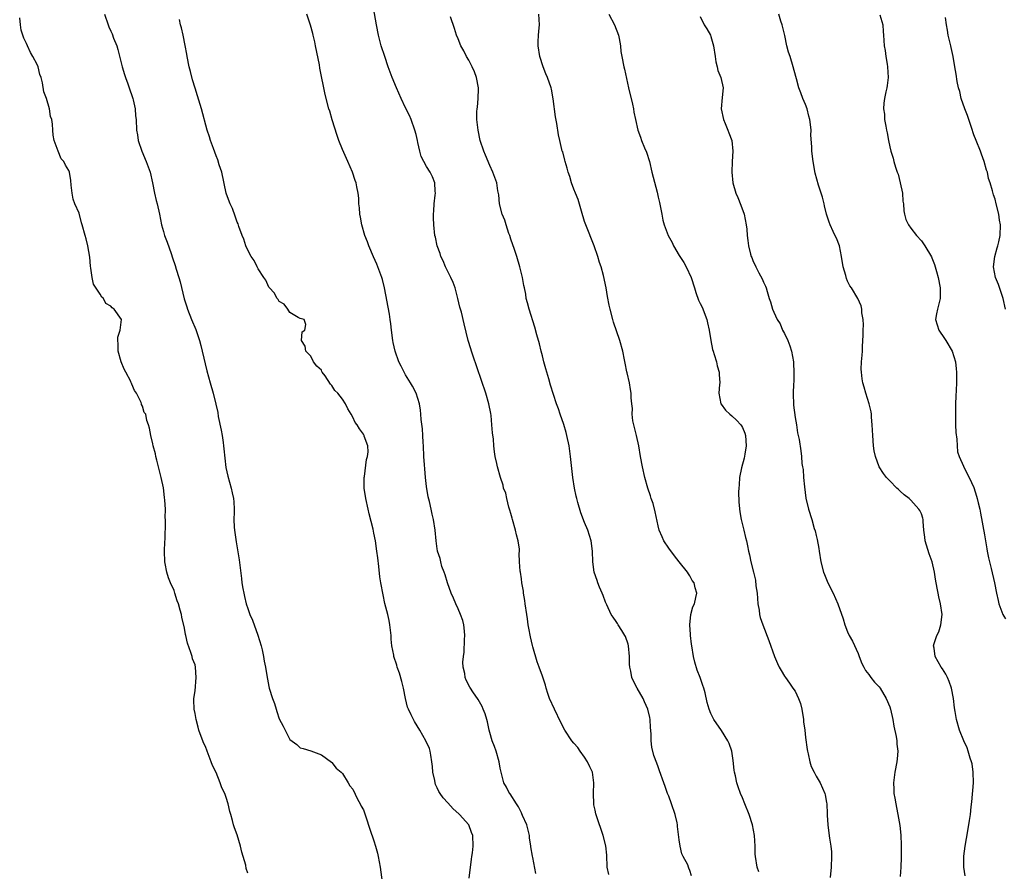
# Model space of a CAD drawing. Units: inches. Extents: x 2610000 to 2613000, y 1512000 to 1515000.
# Drawn here: x 2612198 to 2612385, y 1512416 to 1512578 of the extents above; entities that cross this region are included whole.
import ezdxf

# ---------------------------------------------------------------- set-up
doc = ezdxf.new("R2010")
doc.units = ezdxf.units.IN
doc.header["$MEASUREMENT"] = 0
doc.layers.add('LD26101512_10ft', color=72, linetype='Continuous')

msp = doc.modelspace()

# ---------------------------------------------------------------- linework, layer by layer
at = {"layer": 'LD26101512_10ft'}
for points, elevation in [([(2612309.61, 1512415.61), (2612309.32, 1512417), (2612309.23, 1512419.23), (2612309.03, 1512421.03), (2612308.55, 1512423), (2612307.29, 1512426.71), (2612307.13, 1512427.13), (2612307, 1512427.83), (2612306.79, 1512428.79), (2612306.76, 1512429), (2612306.72, 1512431), (2612306.78, 1512433), (2612306.49, 1512435), (2612306.01, 1512436.01), (2612305.58, 1512437), (2612305, 1512437.87), (2612304.18, 1512439), (2612303.73, 1512439.73), (2612303, 1512440.51), (2612302.58, 1512441), (2612301.25, 1512443), (2612300.48, 1512444.47), (2612299.27, 1512447), (2612298.37, 1512449), (2612298.02, 1512449.99), (2612297.69, 1512451), (2612297.57, 1512451.57), (2612297, 1512453.28), (2612296.39, 1512455), (2612295.99, 1512455.99), (2612295.19, 1512458.81), (2612295.09, 1512459.09), (2612294.72, 1512460.72), (2612294.4, 1512462.4), (2612294.32, 1512463), (2612294.14, 1512464.14), (2612294.04, 1512465), (2612293.75, 1512467), (2612293.66, 1512467.66), (2612293.42, 1512469), (2612293.39, 1512469.39), (2612293.11, 1512471), (2612293, 1512471.78), (2612292.81, 1512473), (2612292.8, 1512473.2), (2612292.65, 1512475), (2612292.59, 1512476.59), (2612292.63, 1512477), (2612292.63, 1512477.37), (2612292.41, 1512479), (2612292.08, 1512480.08), (2612291.9, 1512481), (2612291.31, 1512483), (2612291.26, 1512483.26), (2612291, 1512484.13), (2612290.82, 1512484.82), (2612290.64, 1512485.36), (2612290.23, 1512487), (2612290.03, 1512488.03), (2612289.63, 1512489), (2612289.52, 1512489.52), (2612289.04, 1512491), (2612288.45, 1512493), (2612288.33, 1512493.67), (2612288.02, 1512495), (2612287.87, 1512495.87), (2612287.78, 1512497), (2612287.7, 1512498.3), (2612287.51, 1512499.51), (2612287.42, 1512501), (2612287.24, 1512502.76), (2612287.18, 1512503.18), (2612286.84, 1512505), (2612286.25, 1512507), (2612283.75, 1512514.25), (2612283.51, 1512515), (2612283.41, 1512515.41), (2612282.92, 1512517), (2612282.16, 1512520.16), (2612281.6, 1512522.4), (2612281.33, 1512523.33), (2612280.95, 1512525), (2612280.41, 1512527), (2612280.03, 1512528.03), (2612279.6, 1512529), (2612278.61, 1512531), (2612278.13, 1512532.13), (2612277.71, 1512533), (2612277.56, 1512533.56), (2612277, 1512535), (2612276.67, 1512536.67), (2612276.58, 1512537), (2612276.38, 1512539), (2612276.3, 1512540.3), (2612276.3, 1512541), (2612276.35, 1512541.65), (2612276.41, 1512543), (2612276.63, 1512544.63), (2612276.66, 1512545), (2612276.62, 1512545.38), (2612276.58, 1512547), (2612276.1, 1512548.1), (2612275.68, 1512549), (2612275, 1512550.09), (2612274.49, 1512551), (2612273.98, 1512551.98), (2612273.72, 1512553), (2612273.36, 1512554.64), (2612273.25, 1512555), (2612273, 1512556.15), (2612272.78, 1512557), (2612272.08, 1512559), (2612271.74, 1512559.74), (2612271, 1512561.23), (2612270.15, 1512563), (2612269.27, 1512565), (2612268.47, 1512567), (2612267.72, 1512569), (2612267.03, 1512571), (2612266.39, 1512573), (2612265.87, 1512575), (2612265.47, 1512577), (2612264.71, 1512581.29)], 7630), ([(2612213.82, 1512579), (2612214.46, 1512577), (2612214.63, 1512576.63), (2612215, 1512575.77), (2612215.25, 1512575.25), (2612215.53, 1512574.47), (2612216.12, 1512573), (2612216.33, 1512572.33), (2612217.17, 1512569), (2612217.57, 1512567.57), (2612217.77, 1512567), (2612218.25, 1512565.75), (2612218.5, 1512565), (2612218.61, 1512564.61), (2612219, 1512563.59), (2612219.2, 1512563), (2612219.27, 1512562.73), (2612219.63, 1512561), (2612219.71, 1512559.71), (2612219.79, 1512559), (2612219.89, 1512557), (2612220.05, 1512556.06), (2612220.21, 1512555), (2612220.87, 1512553), (2612221.7, 1512551), (2612222.44, 1512549), (2612222.91, 1512547), (2612223.32, 1512545), (2612223.64, 1512543.64), (2612223.8, 1512543), (2612224.25, 1512541), (2612224.64, 1512539), (2612225, 1512537.73), (2612225.21, 1512537), (2612225.7, 1512535.7), (2612226.43, 1512533.57), (2612226.74, 1512532.74), (2612227.24, 1512531.24), (2612227.44, 1512530.56), (2612227.92, 1512529), (2612228.15, 1512528.15), (2612228.95, 1512524.95), (2612229.42, 1512523.42), (2612229.57, 1512523), (2612230.34, 1512521), (2612231.13, 1512519.13), (2612231.83, 1512517), (2612232.09, 1512516.09), (2612232.35, 1512515), (2612233.23, 1512511.23), (2612233.85, 1512509), (2612234.44, 1512507), (2612234.95, 1512504.95), (2612235.32, 1512503.32), (2612235.42, 1512502.58), (2612235.98, 1512499.98), (2612236.15, 1512499), (2612236.34, 1512497.66), (2612236.42, 1512497), (2612236.44, 1512496.44), (2612236.87, 1512492.87), (2612237.23, 1512491.23), (2612237.87, 1512489), (2612238.07, 1512488.07), (2612238.33, 1512487), (2612238.39, 1512486.39), (2612238.41, 1512485), (2612238.44, 1512484.44), (2612238.37, 1512483), (2612238.43, 1512481.57), (2612238.48, 1512481), (2612238.78, 1512478.78), (2612239.38, 1512475.38), (2612239.84, 1512471.84), (2612239.91, 1512471), (2612240.07, 1512469.93), (2612240.24, 1512469), (2612240.41, 1512468.41), (2612240.72, 1512467), (2612241, 1512466.13), (2612241.41, 1512465), (2612241.89, 1512463.89), (2612242.94, 1512461.06), (2612243.55, 1512459), (2612243.74, 1512458.26), (2612243.99, 1512457), (2612244.14, 1512456.14), (2612244.38, 1512455), (2612244.62, 1512453.38), (2612245, 1512451.27), (2612245.07, 1512451), (2612245.73, 1512449), (2612246.07, 1512448.07), (2612246.41, 1512447), (2612246.56, 1512446.56), (2612247, 1512445.14), (2612247.75, 1512443.75), (2612249, 1512441.24), (2612250.31, 1512440.31), (2612251, 1512439.66), (2612251.55, 1512439.55), (2612253, 1512439.05), (2612254.49, 1512438.49), (2612255, 1512438.33), (2612256.9, 1512436.9), (2612257, 1512436.84), (2612257.79, 1512435.79), (2612258.74, 1512435), (2612259, 1512434.75), (2612260.12, 1512433), (2612260.43, 1512432.43), (2612261, 1512431.79), (2612261.87, 1512429.87), (2612262.38, 1512429), (2612262.58, 1512428.58), (2612263, 1512427.85), (2612263.45, 1512426.55), (2612264.2, 1512424.2), (2612265, 1512421.98), (2612265.3, 1512421), (2612265.66, 1512419.66), (2612265.81, 1512419), (2612266.17, 1512417), (2612266.76, 1512412.76)], 7660), ([(2612295.76, 1512415.76), (2612295.17, 1512418.83), (2612295.1, 1512419.1), (2612294.83, 1512420.83), (2612294.83, 1512421), (2612294.57, 1512422.57), (2612294.53, 1512423), (2612294.26, 1512424.26), (2612294.03, 1512425), (2612293.23, 1512426.77), (2612293.11, 1512427.11), (2612293, 1512427.27), (2612292.46, 1512428.46), (2612292.06, 1512429), (2612290.88, 1512430.88), (2612290.77, 1512431), (2612290.17, 1512432.17), (2612289.67, 1512433), (2612289.15, 1512435), (2612289, 1512435.77), (2612288.8, 1512437), (2612288.22, 1512439), (2612287.92, 1512439.92), (2612287.46, 1512441), (2612287, 1512442.55), (2612286.88, 1512443), (2612286.56, 1512444.56), (2612286.42, 1512445), (2612286.12, 1512446.12), (2612285.73, 1512447), (2612285.53, 1512447.53), (2612284.82, 1512448.82), (2612284.67, 1512449), (2612283.9, 1512450.1), (2612283.19, 1512451.19), (2612282.5, 1512452.5), (2612282.3, 1512453), (2612282.26, 1512453.74), (2612281.96, 1512455), (2612281.89, 1512455.89), (2612282.01, 1512457), (2612282.15, 1512457.85), (2612282.21, 1512460.21), (2612282.27, 1512461), (2612282.17, 1512461.83), (2612282.05, 1512463), (2612281.86, 1512463.86), (2612281.42, 1512465), (2612281, 1512466.03), (2612280.52, 1512467), (2612280.11, 1512468.11), (2612279.67, 1512469), (2612278.99, 1512471), (2612278.53, 1512472.53), (2612278.33, 1512473), (2612277.92, 1512474.08), (2612277.67, 1512475), (2612277.59, 1512475.59), (2612277.09, 1512477), (2612277.08, 1512477.08), (2612277, 1512477.47), (2612276.79, 1512479), (2612276.6, 1512481), (2612276.31, 1512483), (2612276.04, 1512484.04), (2612275.86, 1512485), (2612275.54, 1512486.46), (2612275.31, 1512487.31), (2612275, 1512489.27), (2612274.79, 1512491), (2612274.63, 1512492.63), (2612274.61, 1512493.39), (2612274.49, 1512495), (2612274.41, 1512497), (2612274.36, 1512497.64), (2612274.31, 1512499), (2612274.24, 1512500.24), (2612273.99, 1512502.01), (2612273.91, 1512503), (2612273.82, 1512503.82), (2612273.62, 1512505), (2612273.02, 1512507.02), (2612272.32, 1512508.32), (2612271.94, 1512509), (2612271, 1512510.52), (2612270.73, 1512511), (2612270.15, 1512512.15), (2612269.75, 1512513), (2612269.01, 1512515), (2612268.67, 1512516.67), (2612268.59, 1512517), (2612268.34, 1512519), (2612268.17, 1512520.17), (2612268.1, 1512521), (2612267.95, 1512522.05), (2612267, 1512527), (2612266.59, 1512528.59), (2612266.47, 1512529), (2612265.72, 1512531), (2612265.51, 1512531.51), (2612264.89, 1512532.89), (2612263.99, 1512535), (2612263.74, 1512535.74), (2612263.27, 1512537), (2612262.68, 1512539), (2612262.44, 1512540.44), (2612262.29, 1512541), (2612262.24, 1512542.24), (2612262.14, 1512543), (2612262.09, 1512544.09), (2612262.01, 1512545), (2612261.76, 1512546.24), (2612261.59, 1512547), (2612261.42, 1512547.42), (2612260.89, 1512549), (2612260.03, 1512551), (2612259, 1512553.3), (2612258.35, 1512555), (2612257.99, 1512555.99), (2612257.04, 1512558.96), (2612256.58, 1512560.58), (2612256.44, 1512561), (2612255.73, 1512563.73), (2612254.74, 1512568.74), (2612254.63, 1512569.37), (2612253.87, 1512573), (2612253.73, 1512573.73), (2612253.42, 1512575), (2612253.35, 1512575.35), (2612252.91, 1512576.91), (2612252.26, 1512579)], 7640), ([(2612338.12, 1512416.12), (2612337.8, 1512417), (2612337.48, 1512419), (2612337.45, 1512419.45), (2612337.42, 1512421), (2612337.28, 1512423), (2612336.92, 1512425), (2612336.27, 1512427), (2612335.44, 1512429), (2612335, 1512430.13), (2612334.63, 1512431), (2612334.21, 1512432.21), (2612333.96, 1512433), (2612333.68, 1512434.32), (2612333.5, 1512435), (2612333.43, 1512435.43), (2612333.22, 1512437.22), (2612332.97, 1512439), (2612332.48, 1512440.48), (2612332.22, 1512441), (2612331, 1512442.91), (2612329.6, 1512445), (2612329, 1512446.17), (2612328.66, 1512447), (2612328.29, 1512448.29), (2612327.9, 1512450.1), (2612327.65, 1512451), (2612327.47, 1512451.47), (2612326.96, 1512453), (2612326.4, 1512454.4), (2612325.94, 1512455.94), (2612325.68, 1512457), (2612325.36, 1512459), (2612325.35, 1512459.35), (2612325.15, 1512461), (2612325.16, 1512461.16), (2612325, 1512463), (2612325.2, 1512465), (2612325.59, 1512466.41), (2612325.89, 1512467), (2612326.18, 1512468.18), (2612326.36, 1512469), (2612326.03, 1512470.03), (2612325.83, 1512471), (2612325.46, 1512471.46), (2612325, 1512472.33), (2612324.73, 1512472.73), (2612324.59, 1512473), (2612323, 1512475), (2612322.09, 1512476.09), (2612321, 1512477.6), (2612320.1, 1512479), (2612319.73, 1512479.73), (2612319.21, 1512481), (2612319, 1512481.84), (2612318.45, 1512484.45), (2612318.04, 1512486.04), (2612317.68, 1512487), (2612317.54, 1512487.54), (2612317.04, 1512489), (2612316.48, 1512491), (2612315.99, 1512493), (2612315.64, 1512495), (2612315.31, 1512497), (2612314.86, 1512499), (2612314.5, 1512500.5), (2612314.37, 1512501), (2612314.21, 1512501.79), (2612314.06, 1512503), (2612314.09, 1512504.09), (2612313.97, 1512505), (2612313.87, 1512506.13), (2612313.88, 1512507), (2612313.73, 1512507.73), (2612313.53, 1512509), (2612313.12, 1512510.88), (2612313.07, 1512511.07), (2612312.73, 1512512.73), (2612312.62, 1512513.38), (2612312.27, 1512515), (2612311.71, 1512517), (2612310.52, 1512520.52), (2612310.37, 1512521), (2612309.87, 1512523), (2612309.71, 1512523.71), (2612309.38, 1512525.38), (2612309.1, 1512527), (2612308.63, 1512529.37), (2612308.19, 1512531), (2612307.86, 1512531.86), (2612307.56, 1512533), (2612306.83, 1512535), (2612305.22, 1512539), (2612305, 1512539.64), (2612304.42, 1512541.58), (2612303.81, 1512543.81), (2612303.29, 1512545), (2612303, 1512545.77), (2612302.5, 1512547), (2612302.2, 1512548.2), (2612301.88, 1512549), (2612301.73, 1512549.73), (2612301.33, 1512551), (2612301.27, 1512551.27), (2612300.85, 1512552.85), (2612300.78, 1512553), (2612300.71, 1512553.29), (2612300.28, 1512555), (2612300.06, 1512556.06), (2612299.74, 1512558.26), (2612299.51, 1512559.51), (2612299.05, 1512562.95), (2612298.74, 1512564.74), (2612298.68, 1512565), (2612297.98, 1512567), (2612297.66, 1512567.66), (2612297.12, 1512569), (2612296.5, 1512571), (2612296.22, 1512573), (2612296.22, 1512573.78), (2612296.26, 1512575), (2612296.41, 1512576.41), (2612296.45, 1512577), (2612296.35, 1512579)], 7610), ([(2612309.62, 1512579), (2612310.67, 1512577), (2612311.46, 1512575), (2612311.6, 1512574.4), (2612311.84, 1512573), (2612311.93, 1512571.93), (2612312.07, 1512571), (2612312.46, 1512569), (2612312.57, 1512568.57), (2612313.38, 1512565), (2612314.11, 1512561.89), (2612314.29, 1512561), (2612314.39, 1512560.39), (2612314.67, 1512559), (2612315.12, 1512557), (2612315.63, 1512555.63), (2612315.84, 1512555), (2612316.41, 1512553.59), (2612316.77, 1512552.77), (2612317.34, 1512551), (2612317.82, 1512549), (2612318.02, 1512548.02), (2612318.78, 1512545.22), (2612319, 1512544.25), (2612319.25, 1512543.25), (2612319.66, 1512541), (2612319.9, 1512539.9), (2612320.15, 1512539), (2612320.91, 1512537), (2612321.64, 1512535.64), (2612321.91, 1512535), (2612323, 1512533.19), (2612323.1, 1512533), (2612323.86, 1512531.86), (2612324.3, 1512531), (2612325.26, 1512529), (2612325.9, 1512527), (2612326.12, 1512526.12), (2612326.66, 1512524.67), (2612327, 1512524.07), (2612327.35, 1512523.35), (2612328.25, 1512521), (2612328.35, 1512520.35), (2612328.71, 1512519), (2612329.01, 1512517), (2612329.33, 1512515.33), (2612329.43, 1512515), (2612329.65, 1512514.35), (2612330.06, 1512513), (2612330.22, 1512512.22), (2612330.58, 1512511), (2612330.58, 1512510.58), (2612330.68, 1512509), (2612330.65, 1512508.65), (2612330.55, 1512507), (2612330.92, 1512505), (2612330.94, 1512504.94), (2612331.77, 1512503.77), (2612332.6, 1512503), (2612333, 1512502.69), (2612333.86, 1512501.86), (2612334.69, 1512501), (2612334.82, 1512500.82), (2612335, 1512500.52), (2612335.44, 1512499.44), (2612335.56, 1512499), (2612335.71, 1512497), (2612335.46, 1512495.46), (2612335.35, 1512494.65), (2612334.83, 1512492.83), (2612334.45, 1512491), (2612334.39, 1512489.61), (2612334.3, 1512489), (2612334.25, 1512488.25), (2612334.3, 1512486.3), (2612334.49, 1512484.49), (2612334.78, 1512483), (2612335.28, 1512481), (2612335.59, 1512479.59), (2612335.75, 1512479), (2612335.96, 1512478.04), (2612336.15, 1512477), (2612336.33, 1512476.33), (2612336.61, 1512475), (2612337.11, 1512473), (2612337.51, 1512471.51), (2612337.55, 1512470.45), (2612337.78, 1512469), (2612337.96, 1512467), (2612338.17, 1512465.83), (2612338.26, 1512465), (2612338.39, 1512464.39), (2612338.88, 1512463), (2612340.03, 1512460.03), (2612341.11, 1512457), (2612341.67, 1512455.67), (2612341.99, 1512455), (2612342.34, 1512454.34), (2612343, 1512453.25), (2612343.16, 1512453), (2612343.96, 1512451.96), (2612344.61, 1512451), (2612345, 1512450.4), (2612345.69, 1512449), (2612346.04, 1512448.04), (2612346.27, 1512447), (2612346.61, 1512445), (2612346.61, 1512444.61), (2612346.84, 1512443), (2612347, 1512441.63), (2612347.31, 1512439.31), (2612347.37, 1512439), (2612347.51, 1512438.49), (2612347.81, 1512437), (2612348.08, 1512436.08), (2612348.61, 1512435), (2612349, 1512434.27), (2612349.77, 1512433), (2612350.67, 1512431), (2612350.73, 1512430.73), (2612351, 1512429.24), (2612351.03, 1512429), (2612351.1, 1512427.1), (2612351.12, 1512426.88), (2612351.21, 1512425), (2612351.43, 1512423.43), (2612351.54, 1512422.46), (2612351.81, 1512421), (2612351.92, 1512419.92), (2612351.94, 1512419), (2612351.85, 1512417), (2612351.68, 1512415)], 7600), ([(2612377.32, 1512415.32), (2612377.05, 1512417), (2612377.06, 1512419.06), (2612377.34, 1512421), (2612377.86, 1512423.86), (2612378.18, 1512425.82), (2612378.32, 1512427), (2612378.44, 1512428.44), (2612378.61, 1512429.39), (2612378.89, 1512433), (2612378.87, 1512435), (2612378.63, 1512436.63), (2612378.55, 1512437), (2612378.3, 1512437.7), (2612377.91, 1512439), (2612377.68, 1512439.68), (2612377.08, 1512441), (2612376.27, 1512443), (2612375.69, 1512445), (2612375.42, 1512446.58), (2612375.27, 1512447.27), (2612375.08, 1512449), (2612374.71, 1512451), (2612374.26, 1512452.26), (2612373.96, 1512453), (2612373.64, 1512453.64), (2612373, 1512454.67), (2612372.77, 1512455), (2612371.6, 1512457), (2612371.41, 1512458.59), (2612371.34, 1512459), (2612371.45, 1512459.45), (2612371.97, 1512461), (2612372.31, 1512461.69), (2612372.7, 1512463), (2612372.94, 1512465), (2612372.66, 1512467), (2612372.32, 1512468.32), (2612372.18, 1512469), (2612372.03, 1512469.97), (2612371.67, 1512471.67), (2612371.52, 1512473), (2612371.03, 1512475), (2612370.46, 1512476.47), (2612369.73, 1512479), (2612369.69, 1512479.69), (2612369.5, 1512481), (2612369.33, 1512482.67), (2612369.34, 1512483), (2612369.29, 1512483.29), (2612369, 1512484.12), (2612368.73, 1512484.73), (2612368.55, 1512485), (2612367, 1512486.71), (2612366.67, 1512487), (2612365.73, 1512487.73), (2612365, 1512488.43), (2612364.69, 1512488.69), (2612364.35, 1512489), (2612363, 1512490.37), (2612362.41, 1512491), (2612361.79, 1512491.79), (2612361.01, 1512493), (2612360.28, 1512495), (2612360.05, 1512496.05), (2612359.92, 1512497), (2612359.76, 1512499), (2612359.67, 1512501), (2612359.54, 1512502.46), (2612359.52, 1512503), (2612359.46, 1512503.46), (2612359.11, 1512505), (2612358.47, 1512507), (2612358.14, 1512508.14), (2612357.91, 1512509), (2612357.76, 1512509.76), (2612357.62, 1512511), (2612357.58, 1512511.58), (2612357.63, 1512513), (2612357.78, 1512514.22), (2612357.79, 1512515), (2612357.82, 1512515.82), (2612357.91, 1512517), (2612357.96, 1512517.96), (2612357.95, 1512519), (2612358, 1512520), (2612357.93, 1512521), (2612357.71, 1512522.29), (2612357.7, 1512523), (2612357.58, 1512523.58), (2612356.93, 1512525), (2612355.72, 1512527), (2612355.43, 1512527.42), (2612355, 1512528.3), (2612354.79, 1512528.79), (2612354.64, 1512529.36), (2612354.15, 1512531), (2612353.82, 1512533), (2612353.44, 1512535), (2612353.33, 1512535.33), (2612353, 1512536.13), (2612352.26, 1512537.74), (2612351.65, 1512539), (2612351.51, 1512539.51), (2612351, 1512541), (2612350.63, 1512542.63), (2612350.52, 1512543), (2612350.24, 1512544.24), (2612349.97, 1512545), (2612349.47, 1512546.53), (2612348.83, 1512548.83), (2612348.42, 1512551), (2612348.18, 1512553), (2612348.17, 1512553.83), (2612348.02, 1512556.02), (2612348.04, 1512557), (2612347.97, 1512558.03), (2612347.84, 1512559), (2612347.65, 1512559.65), (2612347.32, 1512561), (2612347, 1512561.84), (2612346.51, 1512563), (2612346.1, 1512564.1), (2612345.74, 1512565), (2612345.25, 1512566.75), (2612345.16, 1512567.16), (2612344.67, 1512569), (2612344.05, 1512571), (2612343.78, 1512571.78), (2612343.47, 1512573), (2612343.07, 1512574.93), (2612342.55, 1512577), (2612342.3, 1512577.7), (2612341.9, 1512579)], 7580), ([(2612361.14, 1512578.86), (2612361.67, 1512577), (2612361.74, 1512575.74), (2612361.84, 1512575), (2612361.94, 1512573), (2612362.11, 1512572.11), (2612362.26, 1512571), (2612362.51, 1512569.49), (2612362.6, 1512569), (2612362.69, 1512567), (2612362.53, 1512565.47), (2612362.44, 1512565), (2612362.27, 1512564.27), (2612362.01, 1512563), (2612361.88, 1512562.12), (2612361.82, 1512561), (2612361.99, 1512559.99), (2612362.03, 1512559), (2612362.26, 1512557.74), (2612362.41, 1512557), (2612362.49, 1512556.49), (2612362.78, 1512555), (2612363, 1512553.78), (2612363.2, 1512553), (2612363.65, 1512551.65), (2612363.78, 1512551), (2612364.07, 1512549.93), (2612364.43, 1512549), (2612364.6, 1512548.6), (2612365, 1512547), (2612365.41, 1512545), (2612365.51, 1512543.51), (2612365.59, 1512543), (2612365.65, 1512541.65), (2612365.82, 1512541), (2612366.03, 1512540.03), (2612366.56, 1512539), (2612367, 1512538.35), (2612368.1, 1512537), (2612369, 1512535.96), (2612369.4, 1512535.4), (2612369.66, 1512535), (2612370.91, 1512532.91), (2612371, 1512532.74), (2612371.49, 1512531.49), (2612371.65, 1512531), (2612371.87, 1512530.13), (2612372.18, 1512529), (2612372.56, 1512527), (2612372.59, 1512525.41), (2612372.58, 1512525), (2612372.06, 1512523), (2612371.89, 1512522.11), (2612371.69, 1512521), (2612372.02, 1512520.02), (2612372.32, 1512519), (2612373.43, 1512517.43), (2612373.66, 1512517), (2612374.86, 1512515), (2612375.52, 1512513), (2612375.63, 1512511.63), (2612375.71, 1512511), (2612375.71, 1512510.29), (2612375.66, 1512509), (2612375.6, 1512507.6), (2612375.58, 1512506.42), (2612375.51, 1512505), (2612375.46, 1512503.46), (2612375.47, 1512503), (2612375.51, 1512502.49), (2612375.51, 1512501), (2612375.54, 1512499.54), (2612375.75, 1512498.25), (2612375.79, 1512497), (2612375.9, 1512495.9), (2612376.2, 1512495), (2612377, 1512493.14), (2612377.7, 1512491.7), (2612378.1, 1512491), (2612379, 1512489.08), (2612379.48, 1512487.48), (2612379.62, 1512487), (2612379.8, 1512486.2), (2612380.09, 1512485), (2612380.25, 1512484.25), (2612381, 1512480.11), (2612381.42, 1512477.42), (2612381.51, 1512477), (2612381.73, 1512475.73), (2612382.29, 1512473.71), (2612382.91, 1512471), (2612383.28, 1512469), (2612383.61, 1512467.61), (2612383.74, 1512467), (2612384.5, 1512465), (2612384.68, 1512464.68), (2612385, 1512464.15)], 7570), ([(2612241, 1512415.84), (2612240.72, 1512416.72), (2612240.62, 1512417.38), (2612240.16, 1512419), (2612239.86, 1512419.86), (2612239.61, 1512421), (2612239, 1512423.15), (2612238.48, 1512424.48), (2612238.33, 1512425), (2612238.13, 1512425.87), (2612237.78, 1512427), (2612237.58, 1512427.58), (2612237.31, 1512429), (2612237.22, 1512429.22), (2612237, 1512430.03), (2612236.65, 1512431), (2612236.06, 1512432.06), (2612235.78, 1512433), (2612235, 1512434.95), (2612234.32, 1512436.32), (2612234.07, 1512437), (2612233.3, 1512439), (2612233, 1512439.88), (2612232.62, 1512440.62), (2612232.47, 1512441), (2612232.19, 1512441.81), (2612231.74, 1512443), (2612231.57, 1512443.57), (2612231.19, 1512445), (2612231, 1512446.19), (2612230.81, 1512447), (2612230.78, 1512448.78), (2612230.78, 1512449), (2612231, 1512450.45), (2612231.23, 1512453), (2612231.1, 1512455), (2612231, 1512455.41), (2612230.54, 1512456.54), (2612230.44, 1512457), (2612230.22, 1512457.78), (2612229.54, 1512459.54), (2612229.25, 1512461), (2612229.2, 1512461.2), (2612229, 1512462.37), (2612228.49, 1512464.49), (2612228.4, 1512465), (2612228.19, 1512465.81), (2612227.83, 1512467), (2612227.58, 1512467.58), (2612227.17, 1512469), (2612227, 1512469.56), (2612226.32, 1512471), (2612225.93, 1512471.93), (2612225.61, 1512473), (2612225.31, 1512474.69), (2612225.24, 1512475), (2612225.18, 1512477), (2612225.23, 1512478.77), (2612225.29, 1512479.29), (2612225.41, 1512482.59), (2612225.4, 1512483), (2612225.34, 1512483.34), (2612225.37, 1512485), (2612225.28, 1512486.72), (2612225.18, 1512487.18), (2612224.98, 1512489.02), (2612224.56, 1512491), (2612224.27, 1512492.27), (2612224.08, 1512493), (2612223.71, 1512494.29), (2612223.55, 1512495), (2612223.49, 1512495.49), (2612223.07, 1512497), (2612223, 1512497.39), (2612222.59, 1512499), (2612222.34, 1512500.34), (2612222.17, 1512501), (2612221.84, 1512501.84), (2612221.62, 1512503), (2612221.36, 1512503.36), (2612221, 1512504.52), (2612220.84, 1512504.84), (2612220.82, 1512505), (2612220.74, 1512505.26), (2612219.85, 1512507), (2612219.5, 1512507.5), (2612219, 1512508.74), (2612218.9, 1512508.9), (2612218.87, 1512509), (2612218.77, 1512509.23), (2612217.82, 1512511), (2612217.55, 1512511.55), (2612216.99, 1512513), (2612216.36, 1512515), (2612216.38, 1512516.38), (2612216.32, 1512517), (2612216.34, 1512517.66), (2612216.79, 1512519), (2612217.01, 1512521), (2612215.63, 1512523), (2612215.24, 1512523.24), (2612215, 1512523.56), (2612214.07, 1512524.07), (2612213.62, 1512525), (2612213.27, 1512525.27), (2612213, 1512525.85), (2612211.71, 1512527.71), (2612211.46, 1512529), (2612211.21, 1512530.79), (2612211.13, 1512531.13), (2612211, 1512532.85), (2612210.65, 1512535), (2612210.33, 1512536.33), (2612210.11, 1512537), (2612209.54, 1512539), (2612209.4, 1512539.4), (2612209, 1512541.2), (2612208.17, 1512543), (2612207.86, 1512543.86), (2612207.62, 1512545), (2612207.46, 1512546.54), (2612207.4, 1512547.4), (2612207.13, 1512549), (2612207, 1512549.31), (2612206.36, 1512550.36), (2612206.05, 1512551), (2612205.55, 1512551.55), (2612204.98, 1512553), (2612204.26, 1512555), (2612204.02, 1512556.02), (2612203.95, 1512557), (2612203.91, 1512558.09), (2612203.76, 1512559), (2612203.56, 1512559.56), (2612203.37, 1512561), (2612202.76, 1512563), (2612202.28, 1512564.28), (2612202, 1512566), (2612201.73, 1512567), (2612201.53, 1512567.53), (2612201.19, 1512569), (2612201, 1512569.44), (2612200.17, 1512571), (2612199.73, 1512571.73), (2612199.16, 1512573), (2612199, 1512573.43), (2612198.47, 1512574.47), (2612197.99, 1512575.99), (2612197.81, 1512577), (2612197.68, 1512578.32)], 7670), ([(2612283.09, 1512414.91), (2612283.51, 1512418.49), (2612283.62, 1512419), (2612283.73, 1512419.73), (2612283.84, 1512421), (2612283.76, 1512423), (2612283.54, 1512423.54), (2612283.02, 1512425), (2612281.26, 1512427), (2612281.11, 1512427.11), (2612280.06, 1512428.06), (2612279, 1512429.17), (2612278.15, 1512430.15), (2612277.57, 1512431), (2612277.35, 1512431.35), (2612277, 1512432.06), (2612276.7, 1512432.7), (2612276.62, 1512433), (2612276.54, 1512433.46), (2612276.21, 1512435), (2612276.12, 1512436.12), (2612276.01, 1512437), (2612275.77, 1512438.23), (2612275.67, 1512439), (2612275.53, 1512439.53), (2612274.88, 1512441), (2612273.71, 1512443), (2612272.68, 1512444.68), (2612272.5, 1512445), (2612272.09, 1512445.91), (2612271.54, 1512447), (2612271.39, 1512447.39), (2612270.99, 1512448.99), (2612270.59, 1512451), (2612270.28, 1512452.28), (2612269.84, 1512453.84), (2612269.43, 1512455), (2612269.34, 1512455.34), (2612268.78, 1512457), (2612268.74, 1512457.26), (2612268.4, 1512459), (2612268.28, 1512460.28), (2612268.24, 1512461), (2612268.01, 1512463), (2612267.86, 1512463.86), (2612267.61, 1512465), (2612267.09, 1512467.09), (2612266.72, 1512468.72), (2612266.31, 1512471), (2612266.12, 1512472.12), (2612265.93, 1512474.07), (2612265.71, 1512475.71), (2612265.57, 1512477), (2612265.27, 1512479), (2612265, 1512480.42), (2612264.84, 1512481.16), (2612264.1, 1512484.1), (2612263.89, 1512485), (2612263.44, 1512487), (2612263.16, 1512489), (2612263.13, 1512491), (2612263.17, 1512491.17), (2612263.57, 1512494.43), (2612263.78, 1512495), (2612263.89, 1512495.89), (2612263.8, 1512497), (2612263.16, 1512498.84), (2612263.12, 1512499), (2612263, 1512499.23), (2612262.27, 1512500.27), (2612261.79, 1512501), (2612261.45, 1512501.45), (2612261, 1512502.47), (2612260.69, 1512503), (2612260.02, 1512504.02), (2612259.6, 1512505), (2612259, 1512505.9), (2612258.15, 1512507), (2612257.53, 1512507.53), (2612257, 1512508.49), (2612256.73, 1512508.73), (2612255.7, 1512510.3), (2612255.18, 1512511), (2612255.11, 1512511.11), (2612255, 1512511.37), (2612254.16, 1512512.16), (2612253.53, 1512513), (2612253, 1512514.04), (2612252.02, 1512515), (2612251.94, 1512515.94), (2612251.23, 1512517), (2612251.36, 1512518.64), (2612251.89, 1512519), (2612252.06, 1512520.06), (2612251.75, 1512521), (2612251, 1512521.23), (2612250.6, 1512521.4), (2612249, 1512522.35), (2612248.62, 1512523), (2612247.93, 1512523.93), (2612247, 1512524.42), (2612246.79, 1512524.79), (2612246.62, 1512525), (2612246.06, 1512526.06), (2612245.12, 1512527), (2612245.08, 1512527.08), (2612245, 1512527.15), (2612244.47, 1512528.47), (2612244.07, 1512529), (2612243, 1512530.61), (2612242.8, 1512531), (2612242.23, 1512532.23), (2612241.68, 1512533), (2612241, 1512534.16), (2612240.66, 1512535), (2612240.25, 1512536.25), (2612239.95, 1512537), (2612239.33, 1512538.67), (2612239.17, 1512539.17), (2612239, 1512539.52), (2612238.65, 1512540.65), (2612238.1, 1512542.1), (2612237.69, 1512543), (2612237, 1512544.8), (2612236.94, 1512545), (2612236.06, 1512549), (2612235.61, 1512550.39), (2612235.33, 1512551.33), (2612235, 1512552.1), (2612234.48, 1512553.52), (2612233.96, 1512555), (2612233.74, 1512555.74), (2612233.32, 1512557), (2612232.22, 1512561), (2612231.49, 1512563.49), (2612231, 1512564.97), (2612230.53, 1512566.53), (2612230.11, 1512568.11), (2612229.89, 1512569), (2612229.47, 1512571), (2612229.41, 1512571.41), (2612229.09, 1512573.09), (2612228.72, 1512575), (2612228.42, 1512576.42), (2612228.24, 1512577), (2612228.02, 1512577.98)], 7650), ([(2612325.34, 1512415.34), (2612325, 1512416.34), (2612324.8, 1512416.8), (2612324.75, 1512417), (2612324.6, 1512417.4), (2612323.77, 1512419), (2612323.52, 1512419.52), (2612323.18, 1512421), (2612323, 1512422.17), (2612322.69, 1512424.69), (2612322.68, 1512425), (2612322.6, 1512425.4), (2612322.24, 1512427), (2612321.54, 1512429), (2612321, 1512430.46), (2612320.77, 1512431), (2612320.33, 1512432.33), (2612320.06, 1512433), (2612319.26, 1512435.26), (2612319, 1512436.02), (2612318.72, 1512436.72), (2612318.2, 1512438.2), (2612317.8, 1512439.8), (2612317.67, 1512441), (2612317.69, 1512442.31), (2612317.52, 1512443.52), (2612317.49, 1512445), (2612317.39, 1512445.39), (2612317.03, 1512447), (2612316.4, 1512448.4), (2612316.12, 1512449), (2612314.99, 1512451), (2612314.3, 1512452.3), (2612313.99, 1512453), (2612313.81, 1512454.19), (2612313.6, 1512455), (2612313.54, 1512455.54), (2612313.54, 1512457), (2612313.37, 1512459), (2612313.31, 1512459.31), (2612312.79, 1512460.79), (2612312.69, 1512461), (2612312.07, 1512461.93), (2612311.41, 1512463), (2612311.28, 1512463.28), (2612311, 1512463.65), (2612310.46, 1512464.46), (2612310.08, 1512465), (2612309.21, 1512466.79), (2612309, 1512467.33), (2612308.57, 1512468.57), (2612308.36, 1512469), (2612307.85, 1512470.15), (2612307.53, 1512471), (2612307.41, 1512471.41), (2612306.85, 1512473), (2612306.57, 1512475), (2612306.49, 1512477), (2612306.24, 1512479), (2612305.63, 1512481), (2612305, 1512482.48), (2612304.28, 1512484.28), (2612303.76, 1512486.24), (2612303.54, 1512487), (2612303.43, 1512487.43), (2612303.1, 1512489), (2612302.79, 1512491), (2612302.34, 1512495), (2612302.07, 1512497), (2612301.67, 1512499), (2612301.53, 1512499.53), (2612301.07, 1512501.07), (2612300.38, 1512503), (2612300.04, 1512504.04), (2612299.67, 1512505), (2612298.56, 1512508.56), (2612298.24, 1512509.76), (2612297.63, 1512511.63), (2612297.29, 1512513), (2612297, 1512514.08), (2612296.79, 1512515), (2612296.42, 1512516.42), (2612295.92, 1512518.08), (2612295.54, 1512519.54), (2612294.47, 1512523), (2612294.18, 1512524.18), (2612293.94, 1512525), (2612293.82, 1512525.82), (2612293.57, 1512527), (2612293.5, 1512527.5), (2612293.2, 1512529), (2612292.73, 1512531), (2612292.12, 1512533), (2612291.69, 1512534.31), (2612291, 1512536.25), (2612290.78, 1512537), (2612290.64, 1512537.35), (2612290.1, 1512539), (2612289.87, 1512539.87), (2612289.36, 1512541), (2612288.84, 1512543), (2612288.7, 1512544.7), (2612288.56, 1512545.44), (2612288.33, 1512547), (2612287.96, 1512547.96), (2612287.61, 1512549), (2612287, 1512550.28), (2612286.2, 1512552.2), (2612285.85, 1512553), (2612285.2, 1512555), (2612284.78, 1512557), (2612284.55, 1512559), (2612284.55, 1512560.55), (2612284.59, 1512561), (2612284.67, 1512561.33), (2612284.81, 1512563), (2612284.83, 1512564.83), (2612284.85, 1512565), (2612284.47, 1512567), (2612284.08, 1512568.08), (2612283.66, 1512569), (2612283, 1512570.27), (2612282.57, 1512571), (2612282.07, 1512572.07), (2612281.53, 1512573), (2612281, 1512574.33), (2612280.7, 1512575), (2612280.32, 1512576.32), (2612279.52, 1512578.48)], 7620), ([(2612327, 1512578.56), (2612327.73, 1512577), (2612328.23, 1512576.23), (2612328.91, 1512575), (2612329, 1512574.79), (2612329.51, 1512573), (2612329.82, 1512571), (2612329.96, 1512569.96), (2612330.23, 1512569), (2612330.34, 1512568.34), (2612330.93, 1512567), (2612331.37, 1512565), (2612331.17, 1512563.17), (2612330.98, 1512561), (2612331.41, 1512559), (2612331.74, 1512558.26), (2612332.26, 1512557), (2612332.44, 1512556.44), (2612333.01, 1512555), (2612333.18, 1512553), (2612333.04, 1512551), (2612332.98, 1512549.02), (2612333.21, 1512547), (2612333.78, 1512545), (2612334.16, 1512544.16), (2612334.72, 1512542.72), (2612335.32, 1512541), (2612335.71, 1512539), (2612335.82, 1512538.18), (2612335.91, 1512537), (2612336.01, 1512536.01), (2612336.16, 1512535), (2612336.56, 1512533.44), (2612336.67, 1512533), (2612336.78, 1512532.78), (2612337, 1512532.21), (2612337.55, 1512531), (2612338.14, 1512529.86), (2612338.75, 1512528.75), (2612339, 1512528.1), (2612339.37, 1512527.37), (2612339.51, 1512527), (2612339.69, 1512526.31), (2612340.1, 1512525), (2612340.35, 1512524.35), (2612340.73, 1512523), (2612341, 1512522.43), (2612341.63, 1512521), (2612342.16, 1512520.16), (2612342.65, 1512519), (2612343, 1512518.34), (2612343.65, 1512517), (2612344.01, 1512516.01), (2612344.35, 1512515), (2612344.7, 1512513), (2612344.7, 1512512.7), (2612344.79, 1512511), (2612344.75, 1512509.25), (2612344.71, 1512508.71), (2612344.64, 1512507), (2612344.71, 1512504.71), (2612345, 1512502.42), (2612345.25, 1512501), (2612345.47, 1512499.47), (2612345.61, 1512499), (2612345.78, 1512498.22), (2612346.09, 1512496.09), (2612346.23, 1512495), (2612346.32, 1512493.68), (2612346.43, 1512493), (2612346.52, 1512492.52), (2612346.62, 1512491), (2612346.8, 1512489.2), (2612347.08, 1512487.08), (2612347.53, 1512485), (2612348.17, 1512483), (2612348.66, 1512481.34), (2612348.84, 1512480.84), (2612349, 1512479.97), (2612349.21, 1512479.21), (2612349.52, 1512477.52), (2612349.58, 1512477), (2612349.89, 1512475), (2612350.42, 1512473), (2612350.58, 1512472.58), (2612351.26, 1512471), (2612352.25, 1512469), (2612353.15, 1512467), (2612354.16, 1512464.16), (2612354.47, 1512463), (2612355, 1512461.66), (2612355.27, 1512461), (2612355.89, 1512459.89), (2612357, 1512457.54), (2612357.21, 1512457), (2612357.69, 1512455.69), (2612358.05, 1512455), (2612358.36, 1512454.36), (2612359, 1512453.58), (2612359.38, 1512453), (2612360.11, 1512452.11), (2612361, 1512451.21), (2612361.15, 1512451), (2612362.33, 1512449), (2612363, 1512447.41), (2612363.14, 1512447), (2612363.6, 1512445), (2612363.77, 1512443.77), (2612364.23, 1512441.77), (2612364.32, 1512441), (2612364.33, 1512440.33), (2612364.52, 1512439), (2612364.41, 1512437.59), (2612364.33, 1512437), (2612363.94, 1512435), (2612363.69, 1512433), (2612363.77, 1512431.77), (2612363.79, 1512431), (2612363.94, 1512430.06), (2612364.14, 1512429), (2612364.3, 1512428.3), (2612364.55, 1512427), (2612364.9, 1512424.9), (2612365.09, 1512423.09), (2612365.17, 1512421.17), (2612365.16, 1512418.84), (2612365.1, 1512417), (2612365, 1512415.19)], 7590), ([(2612384.99, 1512523), (2612384.54, 1512525), (2612383.65, 1512527.65), (2612383.12, 1512529), (2612382.74, 1512531), (2612382.96, 1512533), (2612383.4, 1512534.6), (2612383.55, 1512535), (2612383.74, 1512535.74), (2612383.99, 1512537), (2612384.01, 1512539), (2612383.86, 1512539.86), (2612383.7, 1512541), (2612383.24, 1512543), (2612383, 1512543.85), (2612382.72, 1512544.72), (2612382.54, 1512545.46), (2612382.06, 1512547), (2612381.78, 1512547.78), (2612381.55, 1512549), (2612381.4, 1512549.4), (2612380.96, 1512551), (2612380.42, 1512552.42), (2612380.23, 1512553), (2612379.42, 1512555), (2612379, 1512556.11), (2612378.5, 1512557.5), (2612378, 1512559), (2612377.78, 1512559.78), (2612377.26, 1512561), (2612376.58, 1512563), (2612376.33, 1512564.33), (2612376.08, 1512565), (2612375.8, 1512566.2), (2612375.62, 1512567.62), (2612375.39, 1512569), (2612375.04, 1512570.96), (2612374.65, 1512572.65), (2612374.58, 1512573), (2612374.1, 1512575), (2612373.98, 1512575.98), (2612373.79, 1512577), (2612373.6, 1512578.4)], 7560)]:
    msp.add_lwpolyline(points, dxfattribs=dict(at, elevation=elevation))

doc.saveas('drawing.dxf')
